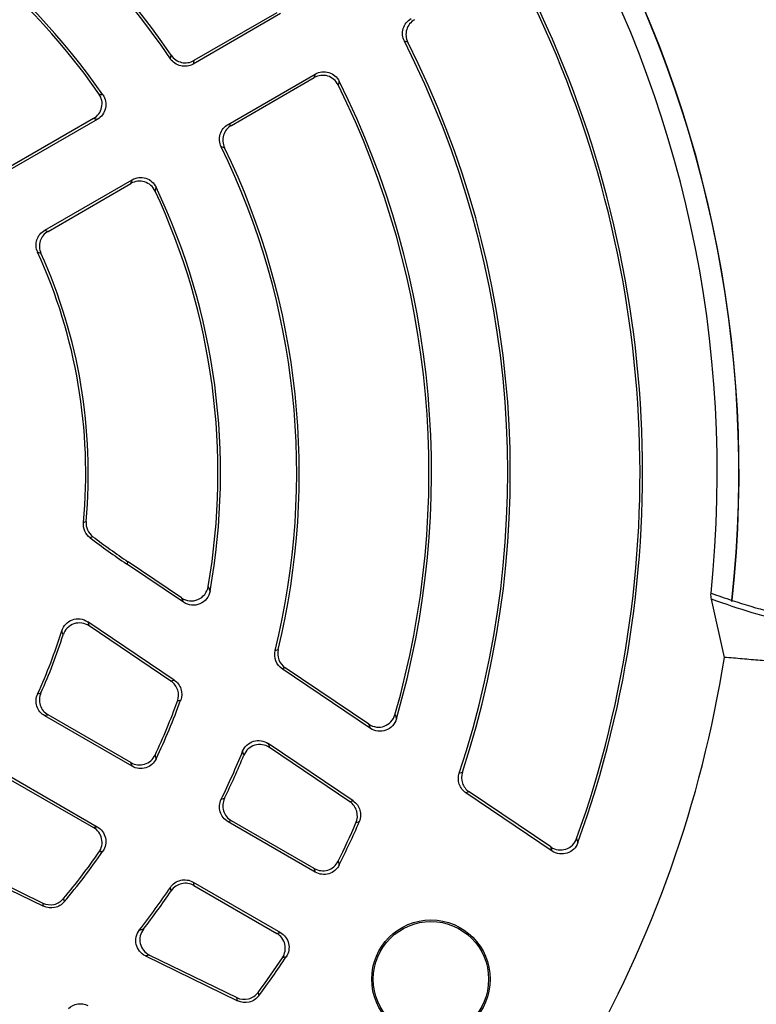
# Model space of a CAD drawing. Units: millimetres. Extents: x -695 to 420, y -420 to 420.
# Drawn here: x -592 to -557, y -25 to 21 of the extents above; entities that cross this region are included whole.
import ezdxf

# ---------------------------------------------------------------- set-up
doc = ezdxf.new("R2010")
doc.units = ezdxf.units.MM

msp = doc.modelspace()

# ---------------------------------------------------------------- linework, layer by layer
at = {"color": 7, "linetype": 'Continuous', "lineweight": 25}
for p, q in [((-579.499, 21.332), (-583.551, 18.993)), ((-579.671, 21.373), (-583.514, 19.154)), ((-573.583, 20.002), (-573.741, 20.047)), ((-584.611, 19.239), (-584.572, 19.397)), ((-581.932, 16.19), (-577.881, 18.529)), ((-581.774, 16.141), (-577.931, 18.36)), ((-588.181, 16.46), (-592.031, 14.237)), ((-588.007, 16.421), (-592.066, 14.077)), ((-582.093, 15.103), (-582.249, 15.149)), ((-590.447, 11.274), (-586.388, 13.617)), ((-590.292, 11.224), (-586.441, 13.447)), ((-586.577, -4.117), (-586.645, -4.217)), ((-583.999, -6.001), (-586.645, -4.217)), ((-584.086, -5.798), (-586.577, -4.117)), ((-558.878, -8.557), (-559.482, -5.858)), ((-584.436, -9.612), (-588.449, -6.905)), ((-584.582, -9.659), (-588.383, -7.096)), ((-579.742, -8.243), (-579.605, -8.192)), ((-575.323, -11.854), (-579.414, -9.094)), ((-575.393, -11.661), (-579.277, -9.041)), ((-584.132, -10.544), (-584.279, -10.594)), ((-586.388, -13.617), (-590.447, -11.274)), ((-586.441, -13.447), (-590.292, -11.224)), ((-576.124, -15.219), (-580.07, -12.557)), ((-576.274, -15.263), (-580.014, -12.74)), ((-592.066, -14.077), (-588.007, -16.421)), ((-571.193, -13.937), (-571.05, -13.89)), ((-592.031, -14.237), (-588.181, -16.46)), ((-566.878, -17.55), (-570.882, -14.849)), ((-566.939, -17.363), (-570.739, -14.8)), ((-582.249, -15.149), (-582.093, -15.103)), ((-577.881, -18.529), (-581.932, -16.19)), ((-577.931, -18.36), (-581.774, -16.141)), ((-575.838, -16.196), (-575.99, -16.242)), ((-594.85, -17.992), (-590.499, -20.114)), ((-594.652, -17.954), (-590.531, -19.964)), ((-583.551, -18.993), (-579.499, -21.332)), ((-583.514, -19.154), (-579.671, -21.373)), ((-584.572, -19.397), (-584.611, -19.239)), ((-589.57, -19.759), (-589.54, -19.91)), ((-585.579, -22.379), (-581.525, -24.356)), ((-585.766, -22.422), (-581.487, -24.509)), ((-580.534, -24.113), (-580.498, -24.268))]:
    msp.add_line(p, q, dxfattribs=at)
at = {"color": 7, "linetype": 'Continuous', "lineweight": 25, "flags": 128}
for points in [[(-583.514, 19.154), (-583.532, 19.074), (-583.551, 18.993)], [(-581.932, 16.19), (-581.853, 16.165), (-581.774, 16.141)], [(-588.649, -2.298), (-588.583, -2.27), (-588.523, -2.245)], [(-588.209, -2.954), (-588.269, -2.98), (-588.336, -3.009)], [(-579.277, -9.041), (-579.343, -9.067), (-579.414, -9.094)], [(-584.582, -9.659), (-584.511, -9.636), (-584.436, -9.612)], [(-570.739, -14.8), (-570.809, -14.824), (-570.882, -14.849)], [(-576.274, -15.263), (-576.2, -15.241), (-576.124, -15.219)], [(-581.774, -16.141), (-581.853, -16.165), (-581.932, -16.19)], [(-583.551, -18.993), (-583.532, -19.074), (-583.514, -19.154)], [(-590.499, -20.114), (-590.515, -20.037), (-590.531, -19.964)], [(-581.487, -24.509), (-581.506, -24.431), (-581.525, -24.356)]]:
    msp.add_lwpolyline(points, dxfattribs=at)
at = {"color": 7, "linetype": 'Continuous', "lineweight": 25}
for radius in [2.75, 2.678]:
    msp.add_circle((-572.508, -23.5), radius, dxfattribs=at)
for centre, radius, start, end in [((-613.211, 0), 81.964, 18.86327, 180), ((-613.211, 0), 71.25, 280.25417, 259.74583), ((-613.211, 0), 70.857, 280.09389, 259.90611), ((-613.211, 0), 66.811, 353.86917, 66.13083), ((-613.211, 0), 66.588, 354.52588, 65.47412), ((-613.211, 0), 65.621, 354.52588, 65.47412), ((-613.211, 0), 55, 353.7816, 66.2184), ((-613.211, 0), 54.999, 353.8314, 66.1686), ((-613.211, 0), 55.009, 353.829, 66.171), ((-613.211, 0), 54, 354.0718, 65.9282), ((-613.211, 0), 34.469, 33.9279, 73.8359), ((-613.211, 0), 34.589, 34.1104, 73.6994), ((-613.211, 0), 30.931, 34.5981, 70.2085), ((-613.211, 0), 30.811, 34.8478, 69.8547), ((-613.211, 0), 50.411, 340.327, 27.0696), ((-613.211, 0), 50.531, 340.148, 27.2159), ((-613.211, 0), 44.269, 341.6493, 26.9272), ((-613.211, 0), 44.389, 341.7654, 26.7822), ((-613.211, 0), 40.611, 343.9608, 26.3474), ((-613.211, 0), 40.731, 343.7228, 26.5319), ((-613.211, 0), 34.469, 346.1641, 26.0721), ((-613.211, 0), 34.589, 346.3006, 25.8896), ((-613.211, 0), 30.931, 349.7915, 25.4019), ((-613.211, 0), 30.811, 350.1453, 25.1522), ((-613.211, 0), 24.669, 354.6538, 24.5566), ((-613.211, 0), 24.789, 354.8047, 24.3108), ((-565.043, 27.81), 38.631, 232.9166, 236), ((-565.043, 27.81), 38.511, 233.0186, 236), ((-613.211, 0), 24.669, 335.4434, 342.7168), ((-613.211, 0), 24.789, 335.6892, 342.3538), ((-613.211, 0), 55, 308.9507, 351.0499), ((-613.211, 0), 30.811, 334.8478, 339.8886), ((-613.211, 0), 30.931, 334.5981, 340.0683), ((-613.211, 0), 34.469, 333.9279, 337.9881), ((-613.211, 0), 34.589, 334.1104, 337.7469), ((-613.211, 0), 40.611, 333.6526, 336.4252), ((-613.211, 0), 40.731, 333.4681, 336.5694), ((-613.211, 0), 30.811, 320.1114, 325.1522), ((-613.211, 0), 30.931, 319.9317, 325.4019), ((-613.211, 0), 34.469, 322.0119, 326.0721), ((-613.211, 0), 34.589, 322.2531, 325.8896), ((-613.211, 0), 40.611, 323.5748, 326.3474), ((-613.211, 0), 40.731, 323.4306, 326.5319)]:
    msp.add_arc(centre, radius, start, end, dxfattribs=at)
at = {"color": 8, "linetype": 'Continuous', "lineweight": 25}
for radius, start, end in [(81.964, 18.86341, 217.53639), (81.789, 18.90521, 217.39813), (80.79, 19.14812, 180)]:
    msp.add_arc((-613.211, 0), radius, start, end, dxfattribs=at)
at = {"color": 7, "linetype": 'Continuous', "lineweight": 25}
for points, knots in [([(-573.741, 20.047), (-573.787, 20.138), (-573.816, 20.236), (-573.834, 20.437), (-573.824, 20.539), (-573.738, 20.828), (-573.605, 20.997), (-573.429, 21.099)], [0, 0, 0, 0, 0.25, 0.25, 0.5, 0.5, 1, 1, 1, 1]), ([(-573.27, 21.051), (-573.358, 21), (-573.435, 20.934), (-573.56, 20.776), (-573.607, 20.685), (-573.693, 20.397), (-573.675, 20.183), (-573.583, 20.002)], [0, 0, 0, 0, 0.25, 0.25, 0.5, 0.5, 1, 1, 1, 1]), ([(-583.551, 18.993), (-583.638, 18.943), (-583.733, 18.91), (-583.931, 18.88), (-584.032, 18.884), (-584.323, 18.952), (-584.498, 19.072), (-584.611, 19.239)], [0, 0, 0, 0, 0.25, 0.25, 0.5, 0.5, 1, 1, 1, 1]), ([(-584.572, 19.397), (-584.516, 19.314), (-584.445, 19.243), (-584.28, 19.13), (-584.188, 19.09), (-583.897, 19.023), (-583.688, 19.054), (-583.514, 19.154)], [0, 0, 0, 0, 0.25, 0.25, 0.5, 0.5, 1, 1, 1, 1]), ([(-577.931, 18.36), (-577.923, 18.389), (-577.914, 18.417), (-577.905, 18.446), (-577.897, 18.474), (-577.889, 18.501), (-577.881, 18.529)], [0.000121426, 0.000121426, 0.000121426, 0.000121426, 0.000832207, 0.000832207, 0.000832207, 0.001512194, 0.001512194, 0.001512194, 0.001512194]), ([(-576.819, 18.023), (-576.867, 18.122), (-576.935, 18.208), (-577.101, 18.349), (-577.198, 18.402), (-577.405, 18.464), (-577.516, 18.474), (-577.731, 18.449), (-577.837, 18.415), (-577.931, 18.36)], [0, 0, 0, 0, 0.25, 0.25, 0.5, 0.5, 0.75, 0.75, 1, 1, 1, 1]), ([(-577.881, 18.529), (-577.786, 18.583), (-577.682, 18.618), (-577.466, 18.643), (-577.356, 18.633), (-577.149, 18.571), (-577.052, 18.518), (-576.887, 18.379), (-576.818, 18.292), (-576.769, 18.194)], [0, 0, 0, 0, 0.25, 0.25, 0.5, 0.5, 0.75, 0.75, 1, 1, 1, 1]), ([(-588.181, 16.46), (-588.085, 16.515), (-588.002, 16.589), (-587.871, 16.766), (-587.825, 16.869), (-587.777, 17.083), (-587.776, 17.196), (-587.818, 17.411), (-587.862, 17.514), (-587.925, 17.605)], [0, 0, 0, 0, 0.25, 0.25, 0.5, 0.5, 0.75, 0.75, 1, 1, 1, 1]), ([(-587.749, 17.563), (-587.687, 17.472), (-587.644, 17.37), (-587.602, 17.154), (-587.603, 17.042), (-587.651, 16.829), (-587.698, 16.727), (-587.828, 16.551), (-587.911, 16.476), (-588.007, 16.421)], [0, 0, 0, 0, 0.25, 0.25, 0.5, 0.5, 0.75, 0.75, 1, 1, 1, 1]), ([(-588.007, 16.421), (-588.035, 16.427), (-588.063, 16.433), (-588.092, 16.44), (-588.121, 16.446), (-588.151, 16.453), (-588.181, 16.46)], [0, 0, 0, 0, 0.000677747, 0.000677747, 0.000677747, 0.001391014, 0.001391014, 0.001391014, 0.001391014]), ([(-582.249, 15.149), (-582.294, 15.24), (-582.32, 15.336), (-582.336, 15.536), (-582.325, 15.636), (-582.238, 15.922), (-582.106, 16.089), (-581.932, 16.19)], [0, 0, 0, 0, 0.25, 0.25, 0.5, 0.5, 1, 1, 1, 1]), ([(-581.774, 16.141), (-581.861, 16.091), (-581.937, 16.026), (-582.062, 15.87), (-582.109, 15.78), (-582.196, 15.495), (-582.18, 15.284), (-582.093, 15.103)], [0, 0, 0, 0, 0.25, 0.25, 0.5, 0.5, 1, 1, 1, 1]), ([(-586.388, 13.617), (-586.292, 13.672), (-586.187, 13.707), (-585.969, 13.731), (-585.857, 13.721), (-585.649, 13.656), (-585.55, 13.601), (-585.385, 13.457), (-585.317, 13.368), (-585.27, 13.268)], [0, 0, 0, 0, 0.25, 0.25, 0.5, 0.5, 0.75, 0.75, 1, 1, 1, 1]), ([(-586.441, 13.447), (-586.432, 13.476), (-586.423, 13.505), (-586.414, 13.534), (-586.405, 13.562), (-586.397, 13.589), (-586.388, 13.617)], [0.000121448, 0.000121448, 0.000121448, 0.000121448, 0.000834715, 0.000834715, 0.000834715, 0.001512462, 0.001512462, 0.001512462, 0.001512462]), ([(-585.322, 13.095), (-585.369, 13.196), (-585.436, 13.285), (-585.601, 13.43), (-585.7, 13.485), (-585.908, 13.55), (-586.021, 13.561), (-586.239, 13.537), (-586.345, 13.502), (-586.441, 13.447)], [0, 0, 0, 0, 0.25, 0.25, 0.5, 0.5, 0.75, 0.75, 1, 1, 1, 1]), ([(-590.773, 10.252), (-590.814, 10.342), (-590.838, 10.438), (-590.85, 10.634), (-590.838, 10.732), (-590.748, 11.013), (-590.618, 11.175), (-590.447, 11.274)], [0, 0, 0, 0, 0.25, 0.25, 0.5, 0.5, 1, 1, 1, 1]), ([(-590.292, 11.224), (-590.377, 11.174), (-590.452, 11.111), (-590.575, 10.958), (-590.622, 10.871), (-590.712, 10.592), (-590.701, 10.385), (-590.619, 10.205)], [0, 0, 0, 0, 0.25, 0.25, 0.5, 0.5, 1, 1, 1, 1]), ([(-590.447, 11.274), (-590.421, 11.265), (-590.395, 11.257), (-590.369, 11.249), (-590.343, 11.24), (-590.317, 11.232), (-590.292, 11.224)], [0, 0, 0, 0, 0.000695847, 0.000695847, 0.000695847, 0.001389147, 0.001389147, 0.001389147, 0.001389147]), ([(-588.523, -2.245), (-588.535, -2.38), (-588.512, -2.517), (-588.404, -2.763), (-588.318, -2.872), (-588.209, -2.954)], [0, 0, 0, 0, 0.5, 0.5, 1, 1, 1, 1]), ([(-588.336, -3.009), (-588.445, -2.926), (-588.531, -2.817), (-588.639, -2.571), (-588.662, -2.434), (-588.649, -2.298)], [0, 0, 0, 0, 0.5, 0.5, 1, 1, 1, 1]), ([(-584.086, -5.798), (-583.975, -5.872), (-583.847, -5.918), (-583.585, -5.944), (-583.45, -5.924), (-583.205, -5.82), (-583.096, -5.737), (-582.933, -5.529), (-582.878, -5.405), (-582.855, -5.273)], [0, 0, 0, 0, 0.25, 0.25, 0.5, 0.5, 0.75, 0.75, 1, 1, 1, 1]), ([(-582.769, -5.482), (-582.793, -5.613), (-582.849, -5.737), (-583.012, -5.942), (-583.12, -6.025), (-583.364, -6.128), (-583.499, -6.148), (-583.761, -6.122), (-583.889, -6.076), (-583.999, -6.001)], [0, 0, 0, 0, 0.25, 0.25, 0.5, 0.5, 0.75, 0.75, 1, 1, 1, 1]), ([(-582.855, -5.273), (-582.838, -5.313), (-582.822, -5.352), (-582.806, -5.392), (-582.794, -5.422), (-582.781, -5.452), (-582.769, -5.482)], [0.000122054, 0.000122054, 0.000122054, 0.000122054, 0.000914269, 0.000914269, 0.000914269, 0.001519943, 0.001519943, 0.001519943, 0.001519943]), ([(-583.999, -6.001), (-584.012, -5.972), (-584.024, -5.943), (-584.036, -5.913), (-584.053, -5.875), (-584.069, -5.836), (-584.086, -5.798)], [0, 0, 0, 0, 0.000605388, 0.000605388, 0.000605388, 0.001397225, 0.001397225, 0.001397225, 0.001397225]), ([(-547.867, -6.526), (-548.167, -6.709), (-548.493, -6.865), (-549.193, -7.125), (-549.569, -7.229), (-550.366, -7.382), (-550.788, -7.431), (-551.678, -7.478), (-552.146, -7.475), (-553.619, -7.386), (-554.681, -7.221), (-556.962, -6.691), (-558.181, -6.325), (-559.482, -5.858)], [0, 0, 0, 0, 0.125, 0.125, 0.25, 0.25, 0.375, 0.375, 0.5, 0.5, 0.75, 0.75, 1, 1, 1, 1]), ([(-558.534, -5.957), (-558.531, -5.952), (-558.528, -5.945), (-558.525, -5.938), (-558.523, -5.931), (-558.522, -5.924), (-558.521, -5.917), (-558.52, -5.916), (-558.52, -5.915), (-558.52, -5.913)], [0, 0, 0, 0, 0.00002425687, 0.00002425687, 0.00002425687, 0.00004563601, 0.00004563601, 0.00004563601, 0.00004973202, 0.00004973202, 0.00004973202, 0.00004973202]), ([(-558.52, -5.913), (-557.34, -6.301), (-556.232, -6.6), (-554.673, -6.918), (-554.171, -7.001), (-553.201, -7.124), (-552.733, -7.163), (-551.388, -7.21), (-550.572, -7.15), (-549.47, -6.92), (-549.123, -6.82), (-548.473, -6.575), (-548.17, -6.429), (-547.889, -6.26)], [0, 0, 0, 0, 0.25, 0.25, 0.375, 0.375, 0.5, 0.5, 0.75, 0.75, 0.875, 0.875, 1, 1, 1, 1]), ([(-589.656, -7.329), (-589.619, -7.21), (-589.554, -7.101), (-589.384, -6.923), (-589.277, -6.854), (-589.044, -6.772), (-588.917, -6.758), (-588.671, -6.79), (-588.553, -6.835), (-588.449, -6.905)], [0, 0, 0, 0, 0.25, 0.25, 0.5, 0.5, 0.75, 0.75, 1, 1, 1, 1]), ([(-588.383, -7.096), (-588.486, -7.026), (-588.604, -6.981), (-588.847, -6.949), (-588.973, -6.962), (-589.206, -7.042), (-589.313, -7.11), (-589.485, -7.288), (-589.55, -7.396), (-589.588, -7.515)], [0, 0, 0, 0, 0.25, 0.25, 0.5, 0.5, 0.75, 0.75, 1, 1, 1, 1]), ([(-588.449, -6.905), (-588.437, -6.94), (-588.425, -6.974), (-588.413, -7.009), (-588.403, -7.038), (-588.393, -7.067), (-588.383, -7.096)], [0, 0, 0, 0, 0.000757462, 0.000757462, 0.000757462, 0.001394237, 0.001394237, 0.001394237, 0.001394237]), ([(-589.588, -7.515), (-589.598, -7.486), (-589.608, -7.458), (-589.619, -7.43), (-589.631, -7.396), (-589.643, -7.363), (-589.656, -7.329)], [0.000121671, 0.000121671, 0.000121671, 0.000121671, 0.000758185, 0.000758185, 0.000758185, 0.001515332, 0.001515332, 0.001515332, 0.001515332]), ([(-579.605, -8.192), (-579.644, -8.35), (-579.633, -8.517), (-579.517, -8.818), (-579.412, -8.95), (-579.277, -9.041)], [0, 0, 0, 0, 0.5, 0.5, 1, 1, 1, 1]), ([(-579.414, -9.094), (-579.549, -9.003), (-579.653, -8.872), (-579.77, -8.57), (-579.781, -8.401), (-579.742, -8.243)], [0, 0, 0, 0, 0.5, 0.5, 1, 1, 1, 1]), ([(-547.309, -9.566), (-547.408, -9.558), (-547.605, -9.54), (-547.912, -9.514), (-548.225, -9.486), (-548.545, -9.458), (-548.871, -9.43), (-549.204, -9.401), (-549.543, -9.371), (-549.888, -9.341), (-550.238, -9.31), (-550.594, -9.279), (-550.954, -9.248), (-551.32, -9.216), (-551.69, -9.184), (-552.064, -9.151), (-552.443, -9.118), (-552.825, -9.085), (-553.211, -9.051), (-553.6, -9.017), (-553.993, -8.983), (-554.388, -8.948), (-554.787, -8.914), (-555.188, -8.879), (-555.591, -8.844), (-555.997, -8.808), (-556.404, -8.773), (-556.813, -8.737), (-557.224, -8.701), (-557.636, -8.665), (-558.049, -8.629), (-558.463, -8.593), (-558.742, -8.569), (-558.88, -8.557)], [0, 0, 0, 0, 0.0366002, 0.0729108, 0.1089319, 0.1446634, 0.1801054, 0.2152579, 0.2501209, 0.2846944, 0.3189784, 0.3529729, 0.3866779, 0.4200935, 0.4532196, 0.4860562, 0.5186035, 0.5508612, 0.5828296, 0.6145085, 0.645898, 0.6769981, 0.7078088, 0.7383301, 0.7685621, 0.7985046, 0.8281577, 0.8575215, 0.8865959, 0.915381, 0.9438767, 0.972083, 1, 1, 1, 1]), ([(-584.279, -10.594), (-584.218, -10.427), (-584.214, -10.244), (-584.323, -9.906), (-584.434, -9.759), (-584.582, -9.659)], [0, 0, 0, 0, 0.5, 0.5, 1, 1, 1, 1]), ([(-584.436, -9.612), (-584.289, -9.711), (-584.178, -9.857), (-584.069, -10.194), (-584.072, -10.377), (-584.132, -10.544)], [0, 0, 0, 0, 0.5, 0.5, 1, 1, 1, 1]), ([(-590.447, -11.274), (-590.532, -11.224), (-590.607, -11.16), (-590.731, -11.007), (-590.778, -10.92), (-590.868, -10.639), (-590.855, -10.432), (-590.773, -10.252)], [0, 0, 0, 0, 0.25, 0.25, 0.5, 0.5, 1, 1, 1, 1]), ([(-590.619, -10.205), (-590.66, -10.295), (-590.683, -10.391), (-590.695, -10.587), (-590.682, -10.685), (-590.592, -10.964), (-590.462, -11.125), (-590.292, -11.224)], [0, 0, 0, 0, 0.25, 0.25, 0.5, 0.5, 1, 1, 1, 1]), ([(-590.292, -11.224), (-590.317, -11.232), (-590.343, -11.24), (-590.369, -11.249), (-590.395, -11.257), (-590.421, -11.265), (-590.447, -11.274)], [0.000121281, 0.000121281, 0.000121281, 0.000121281, 0.000814581, 0.000814581, 0.000814581, 0.001510428, 0.001510428, 0.001510428, 0.001510428]), ([(-575.393, -11.661), (-575.288, -11.732), (-575.168, -11.777), (-574.921, -11.808), (-574.793, -11.794), (-574.557, -11.708), (-574.45, -11.637), (-574.279, -11.453), (-574.216, -11.342), (-574.181, -11.221)], [0, 0, 0, 0, 0.25, 0.25, 0.5, 0.5, 0.75, 0.75, 1, 1, 1, 1]), ([(-574.112, -11.416), (-574.147, -11.537), (-574.211, -11.648), (-574.381, -11.83), (-574.488, -11.901), (-574.722, -11.986), (-574.85, -12), (-575.099, -11.969), (-575.218, -11.924), (-575.323, -11.854)], [0, 0, 0, 0, 0.25, 0.25, 0.5, 0.5, 0.75, 0.75, 1, 1, 1, 1]), ([(-574.181, -11.221), (-574.168, -11.256), (-574.156, -11.292), (-574.143, -11.328), (-574.133, -11.357), (-574.122, -11.387), (-574.112, -11.416)], [0.000121806, 0.000121806, 0.000121806, 0.000121806, 0.00088362, 0.00088362, 0.00088362, 0.001516899, 0.001516899, 0.001516899, 0.001516899]), ([(-575.323, -11.854), (-575.333, -11.825), (-575.344, -11.795), (-575.354, -11.766), (-575.367, -11.731), (-575.38, -11.696), (-575.393, -11.661)], [0, 0, 0, 0, 0.000633099, 0.000633099, 0.000633099, 0.001394695, 0.001394695, 0.001394695, 0.001394695]), ([(-581.254, -12.919), (-581.21, -12.808), (-581.141, -12.709), (-580.967, -12.55), (-580.862, -12.489), (-580.637, -12.42), (-580.516, -12.411), (-580.281, -12.446), (-580.169, -12.49), (-580.07, -12.557)], [0, 0, 0, 0, 0.25, 0.25, 0.5, 0.5, 0.75, 0.75, 1, 1, 1, 1]), ([(-580.014, -12.74), (-580.113, -12.673), (-580.225, -12.63), (-580.458, -12.594), (-580.579, -12.603), (-580.803, -12.671), (-580.908, -12.73), (-581.084, -12.891), (-581.152, -12.989), (-581.197, -13.099)], [0, 0, 0, 0, 0.25, 0.25, 0.5, 0.5, 0.75, 0.75, 1, 1, 1, 1]), ([(-580.07, -12.557), (-580.061, -12.585), (-580.053, -12.614), (-580.044, -12.642), (-580.034, -12.675), (-580.024, -12.707), (-580.014, -12.74)], [0, 0, 0, 0, 0.0006481, 0.0006481, 0.0006481, 0.001392784, 0.001392784, 0.001392784, 0.001392784]), ([(-586.441, -13.447), (-586.345, -13.502), (-586.239, -13.537), (-586.021, -13.561), (-585.909, -13.55), (-585.7, -13.485), (-585.601, -13.43), (-585.436, -13.285), (-585.369, -13.196), (-585.322, -13.095)], [0, 0, 0, 0, 0.25, 0.25, 0.5, 0.5, 0.75, 0.75, 1, 1, 1, 1]), ([(-586.388, -13.617), (-586.397, -13.589), (-586.405, -13.562), (-586.414, -13.534), (-586.423, -13.505), (-586.432, -13.476), (-586.441, -13.447)], [0, 0, 0, 0, 0.000677747, 0.000677747, 0.000677747, 0.001391014, 0.001391014, 0.001391014, 0.001391014]), ([(-585.27, -13.268), (-585.317, -13.368), (-585.385, -13.457), (-585.55, -13.601), (-585.648, -13.656), (-585.857, -13.721), (-585.969, -13.731), (-586.186, -13.707), (-586.292, -13.672), (-586.388, -13.617)], [0, 0, 0, 0, 0.25, 0.25, 0.5, 0.5, 0.75, 0.75, 1, 1, 1, 1]), ([(-570.882, -14.849), (-571.027, -14.752), (-571.135, -14.61), (-571.247, -14.282), (-571.248, -14.102), (-571.193, -13.937)], [0, 0, 0, 0, 0.5, 0.5, 1, 1, 1, 1]), ([(-571.05, -13.89), (-571.105, -14.055), (-571.104, -14.233), (-570.992, -14.56), (-570.883, -14.703), (-570.739, -14.8)], [0, 0, 0, 0, 0.5, 0.5, 1, 1, 1, 1]), ([(-581.932, -16.19), (-582.019, -16.139), (-582.095, -16.074), (-582.22, -15.917), (-582.267, -15.828), (-582.354, -15.542), (-582.338, -15.33), (-582.249, -15.149)], [0, 0, 0, 0, 0.25, 0.25, 0.5, 0.5, 1, 1, 1, 1]), ([(-582.093, -15.103), (-582.137, -15.193), (-582.163, -15.29), (-582.178, -15.489), (-582.167, -15.59), (-582.08, -15.875), (-581.948, -16.041), (-581.774, -16.141)], [0, 0, 0, 0, 0.25, 0.25, 0.5, 0.5, 1, 1, 1, 1]), ([(-575.99, -16.242), (-575.915, -16.071), (-575.903, -15.879), (-576.006, -15.522), (-576.12, -15.367), (-576.274, -15.263)], [0, 0, 0, 0, 0.5, 0.5, 1, 1, 1, 1]), ([(-576.124, -15.219), (-575.969, -15.323), (-575.856, -15.478), (-575.752, -15.834), (-575.764, -16.026), (-575.838, -16.196)], [0, 0, 0, 0, 0.5, 0.5, 1, 1, 1, 1]), ([(-588.181, -16.46), (-588.151, -16.453), (-588.121, -16.446), (-588.092, -16.44), (-588.063, -16.433), (-588.035, -16.427), (-588.007, -16.421)], [0.000121448, 0.000121448, 0.000121448, 0.000121448, 0.000834715, 0.000834715, 0.000834715, 0.001512462, 0.001512462, 0.001512462, 0.001512462]), ([(-588.007, -16.421), (-587.911, -16.476), (-587.828, -16.55), (-587.698, -16.727), (-587.651, -16.829), (-587.603, -17.042), (-587.602, -17.154), (-587.643, -17.369), (-587.687, -17.472), (-587.749, -17.563)], [0, 0, 0, 0, 0.25, 0.25, 0.5, 0.5, 0.75, 0.75, 1, 1, 1, 1]), ([(-587.925, -17.605), (-587.862, -17.514), (-587.818, -17.411), (-587.776, -17.196), (-587.777, -17.083), (-587.825, -16.869), (-587.871, -16.767), (-588.001, -16.59), (-588.085, -16.515), (-588.181, -16.46)], [0, 0, 0, 0, 0.25, 0.25, 0.5, 0.5, 0.75, 0.75, 1, 1, 1, 1]), ([(-566.939, -17.363), (-566.838, -17.431), (-566.722, -17.476), (-566.484, -17.509), (-566.36, -17.499), (-566.13, -17.424), (-566.024, -17.36), (-565.85, -17.189), (-565.784, -17.086), (-565.743, -16.971)], [0, 0, 0, 0, 0.25, 0.25, 0.5, 0.5, 0.75, 0.75, 1, 1, 1, 1]), ([(-566.878, -17.55), (-566.887, -17.521), (-566.896, -17.492), (-566.906, -17.463), (-566.917, -17.43), (-566.928, -17.397), (-566.939, -17.363)], [0, 0, 0, 0, 0.000646682, 0.000646682, 0.000646682, 0.001393488, 0.001393488, 0.001393488, 0.001393488]), ([(-565.682, -17.16), (-565.724, -17.275), (-565.791, -17.378), (-565.963, -17.546), (-566.069, -17.61), (-566.298, -17.685), (-566.421, -17.696), (-566.662, -17.662), (-566.777, -17.618), (-566.878, -17.55)], [0, 0, 0, 0, 0.25, 0.25, 0.5, 0.5, 0.75, 0.75, 1, 1, 1, 1]), ([(-577.931, -18.36), (-577.837, -18.415), (-577.732, -18.449), (-577.516, -18.474), (-577.406, -18.465), (-577.199, -18.402), (-577.101, -18.349), (-576.936, -18.209), (-576.867, -18.122), (-576.819, -18.023)], [0, 0, 0, 0, 0.25, 0.25, 0.5, 0.5, 0.75, 0.75, 1, 1, 1, 1]), ([(-576.769, -18.194), (-576.818, -18.292), (-576.886, -18.379), (-577.051, -18.518), (-577.149, -18.571), (-577.355, -18.633), (-577.466, -18.643), (-577.681, -18.618), (-577.786, -18.583), (-577.881, -18.529)], [0, 0, 0, 0, 0.25, 0.25, 0.5, 0.5, 0.75, 0.75, 1, 1, 1, 1]), ([(-577.881, -18.529), (-577.889, -18.501), (-577.897, -18.474), (-577.905, -18.446), (-577.914, -18.417), (-577.923, -18.389), (-577.931, -18.36)], [0, 0, 0, 0, 0.000679987, 0.000679987, 0.000679987, 0.001390768, 0.001390768, 0.001390768, 0.001390768]), ([(-584.611, -19.239), (-584.554, -19.155), (-584.484, -19.084), (-584.319, -18.97), (-584.226, -18.929), (-583.935, -18.862), (-583.725, -18.893), (-583.551, -18.993)], [0, 0, 0, 0, 0.25, 0.25, 0.5, 0.5, 1, 1, 1, 1]), ([(-583.514, -19.154), (-583.601, -19.104), (-583.695, -19.071), (-583.893, -19.041), (-583.994, -19.045), (-584.285, -19.112), (-584.459, -19.231), (-584.572, -19.397)], [0, 0, 0, 0, 0.25, 0.25, 0.5, 0.5, 1, 1, 1, 1]), ([(-590.531, -19.964), (-590.371, -20.042), (-590.189, -20.064), (-589.841, -19.99), (-589.684, -19.895), (-589.57, -19.759)], [0, 0, 0, 0, 0.5, 0.5, 1, 1, 1, 1]), ([(-589.54, -19.91), (-589.654, -20.046), (-589.811, -20.14), (-590.158, -20.214), (-590.339, -20.192), (-590.499, -20.114)], [0, 0, 0, 0, 0.5, 0.5, 1, 1, 1, 1]), ([(-585.766, -22.422), (-585.873, -22.37), (-585.967, -22.294), (-586.114, -22.11), (-586.167, -22.001), (-586.22, -21.771), (-586.221, -21.65), (-586.169, -21.418), (-586.118, -21.31), (-586.045, -21.215)], [0, 0, 0, 0, 0.25, 0.25, 0.5, 0.5, 0.75, 0.75, 1, 1, 1, 1]), ([(-585.86, -21.175), (-585.933, -21.269), (-585.984, -21.378), (-586.034, -21.608), (-586.034, -21.729), (-585.981, -21.958), (-585.928, -22.066), (-585.78, -22.252), (-585.686, -22.327), (-585.579, -22.379)], [0, 0, 0, 0, 0.25, 0.25, 0.5, 0.5, 0.75, 0.75, 1, 1, 1, 1]), ([(-579.671, -21.373), (-579.642, -21.366), (-579.612, -21.359), (-579.583, -21.352), (-579.555, -21.346), (-579.527, -21.339), (-579.499, -21.332)], [0.000121426, 0.000121426, 0.000121426, 0.000121426, 0.000832207, 0.000832207, 0.000832207, 0.001512194, 0.001512194, 0.001512194, 0.001512194]), ([(-579.406, -22.505), (-579.345, -22.413), (-579.304, -22.311), (-579.265, -22.098), (-579.268, -21.987), (-579.317, -21.776), (-579.364, -21.675), (-579.493, -21.501), (-579.576, -21.428), (-579.671, -21.373)], [0, 0, 0, 0, 0.25, 0.25, 0.5, 0.5, 0.75, 0.75, 1, 1, 1, 1]), ([(-579.499, -21.332), (-579.405, -21.387), (-579.323, -21.46), (-579.193, -21.634), (-579.146, -21.734), (-579.097, -21.944), (-579.094, -22.056), (-579.132, -22.268), (-579.173, -22.371), (-579.233, -22.462)], [0, 0, 0, 0, 0.25, 0.25, 0.5, 0.5, 0.75, 0.75, 1, 1, 1, 1]), ([(-585.579, -22.379), (-585.612, -22.387), (-585.646, -22.394), (-585.679, -22.402), (-585.708, -22.409), (-585.737, -22.416), (-585.766, -22.422)], [0.000121597, 0.000121597, 0.000121597, 0.000121597, 0.000866281, 0.000866281, 0.000866281, 0.001514382, 0.001514382, 0.001514382, 0.001514382]), ([(-581.525, -24.356), (-581.357, -24.438), (-581.166, -24.459), (-580.805, -24.37), (-580.645, -24.263), (-580.534, -24.113)], [0, 0, 0, 0, 0.5, 0.5, 1, 1, 1, 1]), ([(-589.338, -24.863), (-589.22, -24.75), (-589.07, -24.676), (-588.75, -24.626), (-588.583, -24.65), (-588.436, -24.722)], [0, 0, 0, 0, 0.5, 0.5, 1, 1, 1, 1]), ([(-580.498, -24.268), (-580.609, -24.417), (-580.769, -24.523), (-581.13, -24.611), (-581.32, -24.591), (-581.487, -24.509)], [0, 0, 0, 0, 0.5, 0.5, 1, 1, 1, 1])]:
    msp.add_open_spline(points, degree=3, knots=knots, dxfattribs=at)
for points in [[(-576.769, 18.194), (-576.786, 18.138), (-576.802, 18.08), (-576.819, 18.023)], [(-587.925, 17.605), (-587.867, 17.591), (-587.808, 17.577), (-587.749, 17.563)], [(-585.27, 13.268), (-585.287, 13.211), (-585.304, 13.153), (-585.322, 13.095)], [(-590.619, 10.205), (-590.671, 10.221), (-590.722, 10.237), (-590.773, 10.252)], [(-559.482, -5.858), (-559.503, -5.765), (-559.509, -5.672), (-559.499, -5.577)], [(-559.499, -5.577), (-559.172, -5.694), (-558.848, -5.805), (-558.531, -5.91)], [(-558.531, -5.91), (-558.532, -5.926), (-558.534, -5.942), (-558.534, -5.957)], [(-590.773, -10.252), (-590.722, -10.237), (-590.671, -10.221), (-590.619, -10.205)], [(-585.322, -13.095), (-585.304, -13.153), (-585.287, -13.211), (-585.27, -13.268)], [(-581.197, -13.099), (-581.216, -13.039), (-581.235, -12.979), (-581.254, -12.919)], [(-565.743, -16.971), (-565.723, -17.034), (-565.702, -17.097), (-565.682, -17.16)], [(-587.749, -17.563), (-587.808, -17.577), (-587.867, -17.591), (-587.925, -17.605)], [(-576.819, -18.023), (-576.802, -18.08), (-576.786, -18.138), (-576.769, -18.194)], [(-586.045, -21.215), (-585.983, -21.202), (-585.921, -21.188), (-585.86, -21.175)], [(-579.233, -22.462), (-579.291, -22.476), (-579.348, -22.49), (-579.406, -22.505)]]:
    msp.add_open_spline(points, degree=3, dxfattribs=at)

doc.saveas('drawing.dxf')
